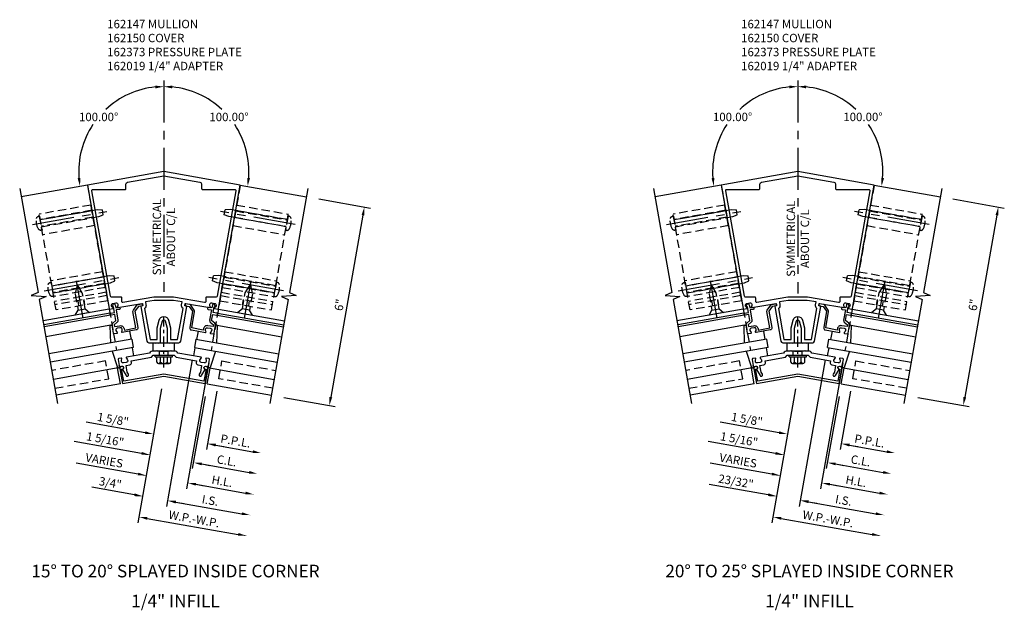
# Model space of a CAD drawing. Units: inches. Extents: x 0 to 173, y 0 to 109.
# Drawn here: x 126 to 156, y 57 to 75 of the extents above; entities that cross this region are included whole.
import ezdxf
from ezdxf.enums import TextEntityAlignment as Align

# ---------------------------------------------------------------- set-up
doc = ezdxf.new("R2010")
doc.units = ezdxf.units.IN
doc.header["$MEASUREMENT"] = 0
doc.linetypes.add('CENTER', pattern=[2, 1.25, -0.25, 0.25, -0.25])
doc.linetypes.add('HIDDEN', pattern=[0.375, 0.25, -0.125])
doc.layers.get('0').update_dxf_attribs({"color": 4})
for name, color, linetype in [('CENTER', 1, 'CENTER'), ('DIME', 2, 'Continuous'), ('HIDDEN', 3, 'HIDDEN'), ('TEXT', 3, 'Continuous')]:
    doc.layers.add(name, color=color, linetype=linetype)
doc.styles.get("Standard").update_dxf_attribs({"font": 'arial.ttf'})
doc.dimstyles.new('EXT_ON-OFF', dxfattribs={"dimscale": 2, "dimtxt": 0.125, "dimasz": 0.125, "dimexe": 0.09, "dimexo": 0.1875, "dimgap": 0.05, "dimtad": 3, "dimdec": 5, "dimzin": 3, "dimdsep": 46, "dimlunit": 5, "dimtxsty": 'Standard', "dimcen": 0, "dimse2": 1, "dimadec": 0, "dimazin": 0, "dimtfac": 1, "dimtdec": 5, "dimtofl": 0, "dimtmove": 0, "dimatfit": 0, "dimfxl": 1, "dimfrac": 2, "dimtolj": 1, "dimtzin": 3, "dimarcsym": 0})
doc.dimstyles.new('EXT_ON-ON', dxfattribs={"dimscale": 2, "dimtxt": 0.125, "dimasz": 0.125, "dimexe": 0.09, "dimexo": 0.1875, "dimgap": 0.05, "dimtad": 3, "dimdec": 5, "dimzin": 3, "dimdsep": 46, "dimlunit": 5, "dimtxsty": 'Standard', "dimcen": 0, "dimadec": 0, "dimazin": 0, "dimtfac": 1, "dimtdec": 4, "dimtofl": 0, "dimtmove": 0, "dimatfit": 0, "dimfxl": 1, "dimfrac": 2, "dimtolj": 1, "dimtzin": 3, "dimarcsym": 0})
doc.dimstyles.new('EXT_ON-ON$2', dxfattribs={"dimscale": 2, "dimtxt": 0.125, "dimasz": 0.125, "dimexe": 0.09, "dimexo": 0.1875, "dimgap": 0.05, "dimtad": 0, "dimtih": 1, "dimtoh": 1, "dimzin": 3, "dimdsep": 46, "dimtxsty": 'Standard', "dimcen": 0, "dimazin": 0, "dimtfac": 1, "dimtdec": 5, "dimtofl": 0, "dimtmove": 0, "dimatfit": 0, "dimfxl": 1, "dimtolj": 1, "dimtzin": 3, "dimarcsym": 0})

# ---------------------------------------------------------------- blocks, each defined once
blk = doc.blocks.new('B162150')
blk.add_lwpolyline([(1.255, -0.791), (1.192, -1.149), (0, -0.939), (-1.192, -1.149), (-1.255, -0.791), (-1.226, -0.786, 1), (-1.24, -0.707), (-1.259, -0.71, 0.414214), (-1.308, -0.78), (-1.231, -1.217), (0, -1), (1.231, -1.217), (1.308, -0.78, 0.414214), (1.259, -0.71), (1.24, -0.707, 1), (1.226, -0.786)], format="xyb", close=True)
blk = doc.blocks.new('B162149')
blk.add_lwpolyline([(-1.076, -0.519), (-1.074, -0.529, -0.414214), (-1.115, -0.587), (-1.201, -0.603, -0.414214), (-1.259, -0.562), (-1.261, -0.552, -0.199773), (-1.246, -0.484, 0.669376), (-1.261, -0.461), (-1.342, -0.475, 0.414214), (-1.358, -0.498), (-1.325, -0.681, 0.414214), (-1.291, -0.706), (-1.251, -0.699, -0.932125), (-1.227, -0.795), (-1.122, -0.978, 1), (-1.052, -0.938), (-1.088, -0.877), (-1.123, -0.676), (-1.011, -0.656, 0.414214), (-0.962, -0.587), (-0.971, -0.537), (-0.368, -0.43), (-0.313, -0.375), (-0.015, -0.375), (0, -0.36), (0.015, -0.375), (0.313, -0.375), (0.368, -0.43), (0.971, -0.537), (0.962, -0.587, 0.414214), (1.011, -0.656), (1.123, -0.676), (1.088, -0.877), (1.052, -0.938, 1), (1.122, -0.978), (1.227, -0.795, -0.932125), (1.251, -0.699), (1.291, -0.706, 0.414214), (1.325, -0.681), (1.358, -0.498, 0.414214), (1.342, -0.475), (1.261, -0.461, 0.669376), (1.246, -0.484, -0.199773), (1.261, -0.552), (1.259, -0.562, -0.414214), (1.201, -0.603), (1.115, -0.587, -0.414214), (1.074, -0.529), (1.076, -0.519, -0.199773), (1.113, -0.461, 0.669376), (1.107, -0.434), (0.421, -0.313, 0.268523), (0.313, -0.25), (0.225, -0.25), (0.21, -0.235), (0.195, -0.25), (-0.195, -0.25), (-0.21, -0.235), (-0.225, -0.25), (-0.313, -0.25, 0.268523), (-0.421, -0.313), (-1.107, -0.434, 0.669376), (-1.113, -0.461, -0.199773)], format="xyb", close=True)
blk = doc.blocks.new('B162373')
at = {"layer": 'HIDDEN'}
for p, q in [((-0.133, -0.375), (-0.133, -0.25)), ((0.133, -0.375), (0.133, -0.25))]:
    blk.add_line(p, q, dxfattribs=at)
blk.add_blockref('B162149', (0, 0))
blk = doc.blocks.new('B162147')
for points in [[(-0.676, 1.088, 0.414214), (-0.684, 1.077), (-0.503, 0.05, 0.36397), (-0.444, 0), (-0.273, 0), (-0.258, -0.015), (-0.243, 0), (-0.17, 0), (-0.155, -0.015), (-0.14, 0), (-0.1, 0), (-0.1, 0.43), (-0.042, 0.648, -0.767327), (0.042, 0.648), (0.1, 0.43), (0.1, 0), (0.14, 0), (0.155, -0.015), (0.17, 0), (0.243, 0), (0.258, -0.015), (0.273, 0), (0.444, 0, 0.36397), (0.503, 0.05), (0.684, 1.077, 0.414214), (0.676, 1.088), (0.637, 1.095, -0.414214), (0.628, 1.107), (0.638, 1.162, -0.414214), (0.65, 1.17), (1.368, 1.044, 0.669376), (1.383, 1.067, -0.199773), (1.367, 1.134), (1.369, 1.145, -0.414214), (1.427, 1.185), (1.514, 1.17, -0.414214), (1.554, 1.112), (1.553, 1.102, -0.199773), (1.515, 1.044, 0.669376), (1.521, 1.016), (1.602, 1.002, 0.414214), (1.625, 1.018), (2.273, 4.692), (0, 5.093), (-2.273, 4.692), (-1.625, 1.018, 0.414214), (-1.602, 1.002), (-1.521, 1.016, 0.669376), (-1.515, 1.044, -0.199773), (-1.553, 1.102), (-1.554, 1.112, -0.414214), (-1.514, 1.17), (-1.427, 1.185, -0.414214), (-1.369, 1.145), (-1.367, 1.134, -0.199773), (-1.383, 1.067, 0.669376), (-1.368, 1.044), (-0.65, 1.17, -0.414214), (-0.638, 1.162), (-0.628, 1.107, -0.414214), (-0.637, 1.095)], [(-1.075, 4.776), (0, 4.966), (1.075, 4.776, -0.36397), (1.125, 4.717), (1.125, 4.59, 0.414214), (1.155, 4.56), (2.112, 4.56, -0.466308), (2.142, 4.525), (1.588, 1.385, -0.36397), (1.559, 1.36), (1.28, 1.36, 0.414214), (1.25, 1.33), (1.25, 1.227, -0.466308), (1.215, 1.197), (0.293, 1.36), (-0.293, 1.36), (-1.215, 1.197, -0.466308), (-1.25, 1.227), (-1.25, 1.33, 0.414214), (-1.28, 1.36), (-1.559, 1.36, -0.36397), (-1.588, 1.385), (-2.142, 4.525, -0.466308), (-2.112, 4.56), (-1.155, 4.56, 0.414214), (-1.125, 4.59), (-1.125, 4.717, -0.36397)], [(0.53, 1.124), (0.546, 1.214), (0.284, 1.26), (-0.284, 1.26), (-0.546, 1.214), (-0.53, 1.124, -0.281861), (-0.572, 1.017), (-0.41, 0.1), (-0.2, 0.1), (-0.2, 0.443), (-0.138, 0.674, -0.767327), (0.138, 0.674), (0.2, 0.443), (0.2, 0.1), (0.41, 0.1), (0.572, 1.017, -0.281861)]]:
    blk.add_lwpolyline(points, format="xyb", close=True)
blk = doc.blocks.new('B162310-M')
for p, q in [((-0.313, -0.25), (-0.313, 0)), ((0.313, 0), (0.313, -0.25))]:
    blk.add_line(p, q)
at = {"ltscale": 0.25}
for p, q in [((-0.1, 0), (0.1, 0)), ((-0.1, -0.25), (0.1, -0.25))]:
    blk.add_line(p, q, dxfattribs=at)
blk = doc.blocks.new('b128406')
for p, q in [((-0.24, 0.153), (-0.24, -0.156)), ((-0.205, 0.203), (-0.05, 0.203)), ((-0.205, 0.101), (-0.05, 0.101)), ((-0.05, 0.26), (-0.05, -0.26)), ((-0.05, 0.26), (0, 0.26)), ((0, 0.26), (0, -0.26)), ((-0.205, -0.105), (-0.05, -0.105)), ((-0.205, -0.206), (-0.05, -0.206)), ((-0.05, -0.26), (0, -0.26))]:
    blk.add_line(p, q)
for centre, radius, start, end in [((-0.186, 0.152), 0.0543, 110.9107, 249.0893), ((-0.071, -0.002), 0.169, 142.5556, 217.4444), ((-0.186, -0.155), 0.0543, 110.9107, 249.0893)]:
    blk.add_arc(centre, radius, start, end)
at = {"layer": 'CENTER', "ltscale": 0.25}
blk.add_line((-0.365, 0), (1.125, 0), dxfattribs=at)
blk = doc.blocks.new('B027850-M')
blk.add_line((-0.3, 0.15), (-0.3, 0.4))
blk.add_lwpolyline([(0.314, 0.4), (0.242, -0.103, -0.373552), (0.223, -0.12), (0.2, -0.12, -0.414214), (0.18, -0.1), (0.18, -0.056)], format="xyb")
blk = doc.blocks.new('B128394')
for p, q in [((0, 0.108), (1.732, 0.108)), ((1.732, 0.108), (1.875, 0.076)), ((1.875, 0.076), (1.875, -0.076)), ((0, -0.108), (1.732, -0.108)), ((1.732, -0.108), (1.875, -0.076))]:
    blk.add_line(p, q)
blk.add_lwpolyline([(0, 0.212), (-0.026, 0.212, 0.324799), (-0.1, 0.159, 0.158608), (-0.1, -0.159, 0.324799), (-0.026, -0.212), (0, -0.212)], format="xyb", close=True)
at = {"layer": 'CENTER'}
blk.add_line((-0.25, 0), (2, 0), dxfattribs=at)
blk = doc.blocks.new('B128405')
blk.add_lwpolyline([(0.132, -0.108), (0, -0.219), (0, 0.219), (0.132, 0.108)])
blk.add_lwpolyline([(0.872, -0.005, 0.668179), (0.872, 0.005), (0.622, 0.108), (0.132, 0.108), (0.132, -0.108), (0.622, -0.108)], format="xyb", close=True)
at = {"layer": 'CENTER'}
blk.add_line((-0.125, 0), (1, 0), dxfattribs=at)
blk = doc.blocks.new('*D128')
at = {"layer": 'DIME', "color": 0, "lineweight": -2, "transparency": 16777216}
for p, q in [((-0.065, -0.369), (-0.769, -4.363)), ((-0.492, -4.229), (2.216, -4.706))]:
    blk.add_line(p, q, dxfattribs=at)
at = {"layer": 'DIME', "color": 0, "transparency": 16777216}
for points in [[(-0.485, -4.188), (-0.499, -4.27), (-0.738, -4.185)], [(2.223, -4.665), (2.209, -4.747), (2.462, -4.75)]]:
    blk.add_solid(points, dxfattribs=at)
at = {"layer": 'DIME', "color": 0, "transparency": 16777216, "insert": (0.901, -4.246), "char_height": 0.25, "attachment_point": 5, "rotation": 350}
blk.add_mtext('\\A1;W.P.-W.P.', dxfattribs=at)
blk = doc.blocks.new('*D129')
at = {"layer": 'DIME', "color": 0, "lineweight": -2, "transparency": 16777216}
for p, q in [((0.816, 0.491), (0.046, -3.872)), ((0.324, -3.738), (2.325, -4.091))]:
    blk.add_line(p, q, dxfattribs=at)
at = {"layer": 'DIME', "color": 0, "transparency": 16777216}
for points in [[(0.331, -3.697), (0.317, -3.779), (0.078, -3.695)], [(2.332, -4.05), (2.317, -4.132), (2.571, -4.134)]]:
    blk.add_solid(points, dxfattribs=at)
at = {"layer": 'DIME', "color": 0, "transparency": 16777216, "insert": (1.363, -3.693), "char_height": 0.25, "attachment_point": 5, "rotation": 350}
blk.add_mtext('\\A1;I.S.', dxfattribs=at)
blk = doc.blocks.new('*D130')
at = {"layer": 'DIME', "color": 0, "lineweight": -2, "transparency": 16777216}
for p, q in [((0.816, 0.491), (0.046, -3.872)), ((-0.876, -3.527), (-2.632, -3.217)), ((0.324, -3.738), (0.57, -3.781))]:
    blk.add_line(p, q, dxfattribs=at)
at = {"layer": 'DIME', "color": 0, "transparency": 16777216}
for points in [[(-0.868, -3.485), (-0.883, -3.568), (-0.629, -3.57)], [(0.331, -3.697), (0.317, -3.779), (0.078, -3.695)]]:
    blk.add_solid(points, dxfattribs=at)
at = {"layer": 'DIME', "color": 0, "transparency": 16777216, "insert": (-1.838, -3.128), "char_height": 0.25, "attachment_point": 5, "rotation": 350}
blk.add_mtext('\\A1;23/32"', dxfattribs=at)
blk = doc.blocks.new('*D131')
at = {"layer": 'DIME', "color": 0, "lineweight": -2, "transparency": 16777216}
for p, q in [((1.572, -0.441), (1.265, -2.183)), ((1.543, -2.049), (2.65, -2.244))]:
    blk.add_line(p, q, dxfattribs=at)
at = {"layer": 'DIME', "color": 0, "transparency": 16777216}
for points in [[(1.55, -2.008), (1.535, -2.09), (1.296, -2.006)], [(2.657, -2.203), (2.643, -2.285), (2.896, -2.288)]]:
    blk.add_solid(points, dxfattribs=at)
at = {"layer": 'DIME', "color": 0, "transparency": 16777216, "insert": (2.135, -1.925), "char_height": 0.25, "attachment_point": 5, "rotation": 350}
blk.add_mtext('\\A1;P.P.L.', dxfattribs=at)
blk = doc.blocks.new('*D132')
at = {"layer": 'DIME', "color": 0, "lineweight": -2, "transparency": 16777216}
for p, q in [((1.227, -0.597), (0.848, -2.744)), ((1.126, -2.61), (2.542, -2.86))]:
    blk.add_line(p, q, dxfattribs=at)
at = {"layer": 'DIME', "color": 0, "transparency": 16777216}
for points in [[(1.133, -2.569), (1.119, -2.651), (0.88, -2.567)], [(2.549, -2.819), (2.534, -2.901), (2.788, -2.903)]]:
    blk.add_solid(points, dxfattribs=at)
at = {"layer": 'DIME', "color": 0, "transparency": 16777216, "insert": (1.873, -2.513), "char_height": 0.25, "attachment_point": 5, "rotation": 350}
blk.add_mtext('\\A1;C.L.', dxfattribs=at)
blk = doc.blocks.new('*D133')
at = {"layer": 'DIME', "color": 0, "lineweight": -2, "transparency": 16777216}
for p, q in [((1.572, -0.441), (1.265, -2.183)), ((-0.55, -1.68), (-2.306, -1.37)), ((1.543, -2.049), (1.789, -2.092))]:
    blk.add_line(p, q, dxfattribs=at)
at = {"layer": 'DIME', "color": 0, "transparency": 16777216}
for points in [[(-0.543, -1.639), (-0.557, -1.721), (-0.304, -1.723)], [(1.55, -2.008), (1.535, -2.09), (1.296, -2.006)]]:
    blk.add_solid(points, dxfattribs=at)
at = {"layer": 'DIME', "color": 0, "transparency": 16777216, "insert": (-1.512, -1.282), "char_height": 0.25, "attachment_point": 5, "rotation": 350}
blk.add_mtext('\\A1;1 5/8"', dxfattribs=at)
blk = doc.blocks.new('*D134')
at = {"layer": 'DIME', "color": 0, "lineweight": -2, "transparency": 16777216}
for p, q in [((1.227, -0.597), (0.848, -2.744)), ((-0.659, -2.296), (-2.661, -1.942)), ((1.126, -2.61), (1.372, -2.654))]:
    blk.add_line(p, q, dxfattribs=at)
at = {"layer": 'DIME', "color": 0, "transparency": 16777216}
for points in [[(-0.651, -2.254), (-0.666, -2.337), (-0.412, -2.339)], [(1.133, -2.569), (1.119, -2.651), (0.88, -2.567)]]:
    blk.add_solid(points, dxfattribs=at)
at = {"layer": 'DIME', "color": 0, "transparency": 16777216, "insert": (-1.744, -1.876), "char_height": 0.25, "attachment_point": 5, "rotation": 350}
blk.add_mtext('\\A1;1 5/16"', dxfattribs=at)
blk = doc.blocks.new('*D135')
at = {"layer": 'DIME', "color": 0, "lineweight": -2, "transparency": 16777216}
for p, q in [((1.34, 0.398), (0.679, -3.349)), ((0.956, -3.215), (2.433, -3.475))]:
    blk.add_line(p, q, dxfattribs=at)
at = {"layer": 'DIME', "color": 0, "transparency": 16777216}
for points in [[(0.964, -3.174), (0.949, -3.256), (0.71, -3.171)], [(2.44, -3.434), (2.426, -3.516), (2.679, -3.519)]]:
    blk.add_solid(points, dxfattribs=at)
at = {"layer": 'DIME', "color": 0, "transparency": 16777216, "insert": (1.734, -3.124), "char_height": 0.25, "attachment_point": 5, "rotation": 350}
blk.add_mtext('\\A1;H.L.', dxfattribs=at)
blk = doc.blocks.new('*D136')
at = {"layer": 'DIME', "color": 0, "lineweight": -2, "transparency": 16777216}
for p, q in [((1.34, 0.398), (0.679, -3.349)), ((-0.767, -2.911), (-2.605, -2.587)), ((0.956, -3.215), (1.202, -3.258))]:
    blk.add_line(p, q, dxfattribs=at)
at = {"layer": 'DIME', "color": 0, "transparency": 16777216}
for points in [[(-0.76, -2.87), (-0.774, -2.952), (-0.521, -2.954)], [(0.964, -3.174), (0.949, -3.256), (0.71, -3.171)]]:
    blk.add_solid(points, dxfattribs=at)
at = {"layer": 'DIME', "color": 0, "transparency": 16777216, "insert": (-1.77, -2.506), "char_height": 0.25, "attachment_point": 5, "rotation": 350}
blk.add_mtext('\\A1;VARIES', dxfattribs=at)
blk = doc.blocks.new('*D137')
at = {"layer": 'DIME', "color": 0, "lineweight": -2, "transparency": 16777216}
for p, q in [((4.612, 5.279), (6.143, 5.009)), ((5.922, 4.794), (4.967, -0.622)), ((3.57, -0.629), (5.101, -0.899))]:
    blk.add_line(p, q, dxfattribs=at)
at = {"layer": 'DIME', "color": 0, "transparency": 16777216}
for points in [[(5.881, 4.802), (5.963, 4.787), (5.966, 5.041)], [(4.926, -0.615), (5.008, -0.629), (4.924, -0.868)]]:
    blk.add_solid(points, dxfattribs=at)
at = {"layer": 'DIME', "color": 0, "transparency": 16777216, "insert": (5.223, 2.125), "char_height": 0.25, "attachment_point": 5, "rotation": 80}
blk.add_mtext('\\A1;6"', dxfattribs=at)
blk = doc.blocks.new('B162019')
blk.add_lwpolyline([(1.25, 1.105, 0.414214), (1.23, 1.125), (1.113, 1.125), (1.113, 1.3), (1.133, 1.3, 0.641869), (1.144, 1.325), (1.106, 1.37, 0.695143), (1.053, 1.35), (1.053, 1.25), (0.953, 1.25, 0.414214), (0.933, 1.23), (0.933, 1.21, 0.414214), (0.953, 1.19), (1.053, 1.19), (1.053, 0.878, 0.267949), (1.083, 0.826), (1.19, 0.764), (1.19, 0.71), (1.026, 0.71, 0.414214), (0.916, 0.6), (0.916, 0.56), (0.568, 0.56), (0.568, 1.057, 0.198912), (0.55, 1.099), (0.425, 1.224, 0.198912), (0.383, 1.242), (0.273, 1.242, 0.414214), (0.253, 1.222), (0.253, 1.202, 0.414214), (0.273, 1.182), (0.383, 1.182), (0.508, 1.057), (0.508, 0.56, 0.414214), (0.568, 0.5), (0.992, 0.5, 0.669376), (1.003, 0.526, -0.199773), (0.976, 0.589), (0.976, 0.6, -0.414214), (1.026, 0.65), (1.114, 0.65, -0.414214), (1.164, 0.6), (1.164, 0.589, -0.199773), (1.137, 0.526, 0.669376), (1.148, 0.5), (1.23, 0.5, 0.414214), (1.25, 0.52), (1.25, 0.764, 0.267949), (1.22, 0.816), (1.113, 0.878), (1.113, 1.065), (1.23, 1.065, 0.414214), (1.25, 1.085)], format="xyb", close=True)
blk = doc.blocks.new('*D138')
at = {"layer": 'DIME', "color": 0, "lineweight": -2, "transparency": 16777216}
for start, end in [(95.6601, 132.9742), (146.364, 184.3399)]:
    blk.add_arc((0, 6.093), 2.532, start, end, dxfattribs=at)
at = {"layer": 'DIME', "color": 0, "transparency": 16777216}
for points in [[(-0.252, 8.654), (-0.248, 8.57), (0, 8.624)], [(-2.483, 5.906), (-2.566, 5.896), (-2.493, 5.653)]]:
    blk.add_solid(points, dxfattribs=at)
at = {"layer": 'DIME', "color": 0, "transparency": 16777216, "insert": (-1.939, 7.72), "char_height": 0.25, "attachment_point": 5}
blk.add_mtext('\\A1;100.00°', dxfattribs=at)
blk = doc.blocks.new('*D139')
at = {"layer": 'DIME', "color": 0, "lineweight": -2, "transparency": 16777216}
for start, end in [(47.0258, 84.3399), (355.6601, 33.636)]:
    blk.add_arc((0, 6.093), 2.532, start, end, dxfattribs=at)
at = {"layer": 'DIME', "color": 0, "transparency": 16777216}
for points in [[(0.248, 8.57), (0.252, 8.654), (0, 8.624)], [(2.566, 5.896), (2.483, 5.906), (2.493, 5.653)]]:
    blk.add_solid(points, dxfattribs=at)
at = {"layer": 'DIME', "color": 0, "transparency": 16777216, "insert": (1.939, 7.72), "char_height": 0.25, "attachment_point": 5}
blk.add_mtext('\\A1;100.00°', dxfattribs=at)
blk = doc.blocks.new('B162331-T')
for p, q in [((1.25, 1.5), (1.25, 4.395)), ((1.25, 4.395), (2.812, 4.395)), ((2.812, 1.5), (2.812, 4.395)), ((1.25, 4.22), (2.812, 4.22)), ((1.25, 4.03), (2.812, 4.03)), ((1.25, 3.775), (2.812, 3.775)), ((1.25, 2.381), (2.812, 2.381)), ((1.25, 2.22), (2.812, 2.22)), ((1.25, 2.03), (2.812, 2.03)), ((1.25, 1.906), (2.812, 1.906)), ((1.25, 1.76), (2.812, 1.76)), ((1.25, 1.5), (2.812, 1.5))]:
    blk.add_line(p, q)
at = {"layer": 'HIDDEN'}
for p, q in [((1.25, 4.237), (2.812, 4.237)), ((1.25, 4.027), (2.812, 4.027)), ((1.25, 2.223), (2.812, 2.223)), ((1.25, 2.013), (2.812, 2.013)), ((1.25, 1.66), (2.812, 1.66)), ((1.94, 1.5), (1.94, 1.66)), ((2.122, 1.5), (2.122, 1.66))]:
    blk.add_line(p, q, dxfattribs=at)
blk = doc.blocks.new('*D234')
at = {"layer": 'DIME', "color": 0, "lineweight": -2, "transparency": 16777216}
for p, q in [((-0.065, -0.369), (-0.769, -4.363)), ((-0.492, -4.229), (2.216, -4.706))]:
    blk.add_line(p, q, dxfattribs=at)
at = {"layer": 'DIME', "color": 0, "transparency": 16777216}
for points in [[(-0.485, -4.188), (-0.499, -4.27), (-0.738, -4.185)], [(2.223, -4.665), (2.209, -4.747), (2.462, -4.75)]]:
    blk.add_solid(points, dxfattribs=at)
at = {"layer": 'DIME', "color": 0, "transparency": 16777216, "insert": (0.901, -4.246), "char_height": 0.25, "attachment_point": 5, "rotation": 350}
blk.add_mtext('\\A1;W.P.-W.P.', dxfattribs=at)
blk = doc.blocks.new('*D235')
at = {"layer": 'DIME', "color": 0, "lineweight": -2, "transparency": 16777216}
for p, q in [((0.847, 0.485), (0.078, -3.877)), ((0.355, -3.744), (2.325, -4.091))]:
    blk.add_line(p, q, dxfattribs=at)
at = {"layer": 'DIME', "color": 0, "transparency": 16777216}
for points in [[(0.363, -3.703), (0.348, -3.785), (0.109, -3.7)], [(2.332, -4.05), (2.317, -4.132), (2.571, -4.134)]]:
    blk.add_solid(points, dxfattribs=at)
at = {"layer": 'DIME', "color": 0, "transparency": 16777216, "insert": (1.379, -3.696), "char_height": 0.25, "attachment_point": 5, "rotation": 350}
blk.add_mtext('\\A1;I.S.', dxfattribs=at)
blk = doc.blocks.new('*D236')
at = {"layer": 'DIME', "color": 0, "lineweight": -2, "transparency": 16777216}
for p, q in [((0.847, 0.485), (0.078, -3.877)), ((-0.876, -3.527), (-2.14, -3.304)), ((0.355, -3.744), (0.602, -3.787))]:
    blk.add_line(p, q, dxfattribs=at)
at = {"layer": 'DIME', "color": 0, "transparency": 16777216}
for points in [[(-0.868, -3.485), (-0.883, -3.568), (-0.629, -3.57)], [(0.363, -3.703), (0.348, -3.785), (0.109, -3.7)]]:
    blk.add_solid(points, dxfattribs=at)
at = {"layer": 'DIME', "color": 0, "transparency": 16777216, "insert": (-1.592, -3.172), "char_height": 0.25, "attachment_point": 5, "rotation": 350}
blk.add_mtext('\\A1;3/4"', dxfattribs=at)
blk = doc.blocks.new('*D237')
at = {"layer": 'DIME', "color": 0, "lineweight": -2, "transparency": 16777216}
for p, q in [((1.572, -0.441), (1.265, -2.183)), ((1.543, -2.049), (2.65, -2.244))]:
    blk.add_line(p, q, dxfattribs=at)
at = {"layer": 'DIME', "color": 0, "transparency": 16777216}
for points in [[(1.55, -2.008), (1.535, -2.09), (1.296, -2.006)], [(2.657, -2.203), (2.643, -2.285), (2.896, -2.288)]]:
    blk.add_solid(points, dxfattribs=at)
at = {"layer": 'DIME', "color": 0, "transparency": 16777216, "insert": (2.135, -1.925), "char_height": 0.25, "attachment_point": 5, "rotation": 350}
blk.add_mtext('\\A1;P.P.L.', dxfattribs=at)
blk = doc.blocks.new('*D238')
at = {"layer": 'DIME', "color": 0, "lineweight": -2, "transparency": 16777216}
for p, q in [((1.227, -0.597), (0.848, -2.744)), ((1.126, -2.61), (2.542, -2.86))]:
    blk.add_line(p, q, dxfattribs=at)
at = {"layer": 'DIME', "color": 0, "transparency": 16777216}
for points in [[(1.133, -2.569), (1.119, -2.651), (0.88, -2.567)], [(2.549, -2.819), (2.534, -2.901), (2.788, -2.903)]]:
    blk.add_solid(points, dxfattribs=at)
at = {"layer": 'DIME', "color": 0, "transparency": 16777216, "insert": (1.873, -2.513), "char_height": 0.25, "attachment_point": 5, "rotation": 350}
blk.add_mtext('\\A1;C.L.', dxfattribs=at)
blk = doc.blocks.new('*D239')
at = {"layer": 'DIME', "color": 0, "lineweight": -2, "transparency": 16777216}
for p, q in [((1.572, -0.441), (1.265, -2.183)), ((-0.55, -1.68), (-2.306, -1.37)), ((1.543, -2.049), (1.789, -2.092))]:
    blk.add_line(p, q, dxfattribs=at)
at = {"layer": 'DIME', "color": 0, "transparency": 16777216}
for points in [[(-0.543, -1.639), (-0.557, -1.721), (-0.304, -1.723)], [(1.55, -2.008), (1.535, -2.09), (1.296, -2.006)]]:
    blk.add_solid(points, dxfattribs=at)
at = {"layer": 'DIME', "color": 0, "transparency": 16777216, "insert": (-1.512, -1.282), "char_height": 0.25, "attachment_point": 5, "rotation": 350}
blk.add_mtext('\\A1;1 5/8"', dxfattribs=at)
blk = doc.blocks.new('*D240')
at = {"layer": 'DIME', "color": 0, "lineweight": -2, "transparency": 16777216}
for p, q in [((1.227, -0.597), (0.848, -2.744)), ((-0.659, -2.296), (-2.661, -1.942)), ((1.126, -2.61), (1.372, -2.654))]:
    blk.add_line(p, q, dxfattribs=at)
at = {"layer": 'DIME', "color": 0, "transparency": 16777216}
for points in [[(-0.651, -2.254), (-0.666, -2.337), (-0.412, -2.339)], [(1.133, -2.569), (1.119, -2.651), (0.88, -2.567)]]:
    blk.add_solid(points, dxfattribs=at)
at = {"layer": 'DIME', "color": 0, "transparency": 16777216, "insert": (-1.744, -1.876), "char_height": 0.25, "attachment_point": 5, "rotation": 350}
blk.add_mtext('\\A1;1 5/16"', dxfattribs=at)
blk = doc.blocks.new('*D241')
at = {"layer": 'DIME', "color": 0, "lineweight": -2, "transparency": 16777216}
for p, q in [((1.34, 0.398), (0.679, -3.349)), ((0.956, -3.215), (2.433, -3.475))]:
    blk.add_line(p, q, dxfattribs=at)
at = {"layer": 'DIME', "color": 0, "transparency": 16777216}
for points in [[(0.964, -3.174), (0.949, -3.256), (0.71, -3.171)], [(2.44, -3.434), (2.426, -3.516), (2.679, -3.519)]]:
    blk.add_solid(points, dxfattribs=at)
at = {"layer": 'DIME', "color": 0, "transparency": 16777216, "insert": (1.734, -3.124), "char_height": 0.25, "attachment_point": 5, "rotation": 350}
blk.add_mtext('\\A1;H.L.', dxfattribs=at)
blk = doc.blocks.new('*D242')
at = {"layer": 'DIME', "color": 0, "lineweight": -2, "transparency": 16777216}
for p, q in [((1.34, 0.398), (0.679, -3.349)), ((-0.767, -2.911), (-2.605, -2.587)), ((0.956, -3.215), (1.202, -3.258))]:
    blk.add_line(p, q, dxfattribs=at)
at = {"layer": 'DIME', "color": 0, "transparency": 16777216}
for points in [[(-0.76, -2.87), (-0.774, -2.952), (-0.521, -2.954)], [(0.964, -3.174), (0.949, -3.256), (0.71, -3.171)]]:
    blk.add_solid(points, dxfattribs=at)
at = {"layer": 'DIME', "color": 0, "transparency": 16777216, "insert": (-1.77, -2.506), "char_height": 0.25, "attachment_point": 5, "rotation": 350}
blk.add_mtext('\\A1;VARIES', dxfattribs=at)
blk = doc.blocks.new('*D243')
at = {"layer": 'DIME', "color": 0, "lineweight": -2, "transparency": 16777216}
for p, q in [((4.612, 5.279), (6.143, 5.009)), ((5.922, 4.794), (4.967, -0.622)), ((3.57, -0.629), (5.101, -0.899))]:
    blk.add_line(p, q, dxfattribs=at)
at = {"layer": 'DIME', "color": 0, "transparency": 16777216}
for points in [[(5.881, 4.802), (5.963, 4.787), (5.966, 5.041)], [(4.926, -0.615), (5.008, -0.629), (4.924, -0.868)]]:
    blk.add_solid(points, dxfattribs=at)
at = {"layer": 'DIME', "color": 0, "transparency": 16777216, "insert": (5.223, 2.125), "char_height": 0.25, "attachment_point": 5, "rotation": 80}
blk.add_mtext('\\A1;6"', dxfattribs=at)
blk = doc.blocks.new('*D244')
at = {"layer": 'DIME', "color": 0, "lineweight": -2, "transparency": 16777216}
for start, end in [(95.6623, 132.9713), (146.3664, 184.3377)]:
    blk.add_arc((0, 6.093), 2.531, start, end, dxfattribs=at)
at = {"layer": 'DIME', "color": 0, "transparency": 16777216}
for points in [[(-0.252, 8.653), (-0.248, 8.569), (0, 8.623)], [(-2.482, 5.906), (-2.565, 5.896), (-2.492, 5.653)]]:
    blk.add_solid(points, dxfattribs=at)
at = {"layer": 'DIME', "color": 0, "transparency": 16777216, "insert": (-1.939, 7.719), "char_height": 0.25, "attachment_point": 5}
blk.add_mtext('\\A1;100.00°', dxfattribs=at)
blk = doc.blocks.new('*D245')
at = {"layer": 'DIME', "color": 0, "lineweight": -2, "transparency": 16777216}
for start, end in [(47.0287, 84.3377), (355.6623, 33.6336)]:
    blk.add_arc((0, 6.093), 2.531, start, end, dxfattribs=at)
at = {"layer": 'DIME', "color": 0, "transparency": 16777216}
for points in [[(0.248, 8.569), (0.252, 8.653), (0, 8.623)], [(2.565, 5.896), (2.482, 5.906), (2.492, 5.653)]]:
    blk.add_solid(points, dxfattribs=at)
at = {"layer": 'DIME', "color": 0, "transparency": 16777216, "insert": (1.939, 7.719), "char_height": 0.25, "attachment_point": 5}
blk.add_mtext('\\A1;100.00°', dxfattribs=at)
blk = doc.blocks.new('S162VS33AKCADS')
for p, q in [((-2.272899, 5.691786), (-4.242514, 5.34449)), ((2.272899, 5.691786), (4.242514, 5.34449)), ((-1.621718, 1.998757), (-3.591334, 1.651461)), ((-1.600012, 1.875656), (-3.569628, 1.52836)), ((-1.589593, 1.816568), (-3.559209, 1.469271)), ((1.589593, 1.816568), (3.559209, 1.469271)), ((1.600012, 1.875656), (3.569628, 1.52836)), ((1.621718, 1.998757), (3.591334, 1.651461)), ((-1.580354, 1.518646), (-3.507982, 1.178753)), ((1.580354, 1.518646), (3.507982, 1.178753)), ((-0.924152, 1.10633), (-3.417685, 0.666653)), ((-0.88074, 0.860128), (-0.924152, 1.10633)), ((0.88074, 0.860128), (0.924152, 1.10633)), ((0.924152, 1.10633), (3.417685, 0.666653)), ((-0.88074, 0.860128), (-3.374273, 0.420451)), ((0.88074, 0.860128), (3.374273, 0.420451)), ((-1.356348, 0.248244), (-3.283976, -0.091649)), ((-1.292068, -0.227826), (-1.375419, 0.244881)), ((1.292068, -0.227826), (1.375419, 0.244881)), ((1.356348, 0.248244), (3.283976, -0.091649)), ((-1.292068, -0.227826), (-3.200625, -0.564357)), ((1.292068, -0.227826), (3.200625, -0.564357))]:
    blk.add_line(p, q)
for points in [[(-4.285926, 5.590692), (-3.740121, 2.495274), (-3.939959, 2.4063), (-3.503179, 2.375757), (-3.703017, 2.286784), (-3.157211, -0.808634)], [(4.285926, 5.590692), (3.740121, 2.495274), (3.939959, 2.4063), (3.503179, 2.375757), (3.703017, 2.286784), (3.157211, -0.808634)]]:
    blk.add_lwpolyline(points)
at = {"layer": 'CENTER'}
blk.add_line((0, 8.804265), (0, 2.463131), dxfattribs=at)
at = {"layer": 'HIDDEN'}
for p, q in [((-2.272899, 5.691786), (-1.404658, 0.767748)), ((2.272899, 5.691786), (1.404658, 0.767748))]:
    blk.add_line(p, q, dxfattribs=at)
for points in [[(-3.237786, -0.353608), (-1.637473, -0.071429), (-1.730549, 0.456428), (-3.330861, 0.174249)], [(3.237786, -0.353608), (1.637473, -0.071429), (1.730549, 0.456428), (3.330861, 0.174249)]]:
    blk.add_lwpolyline(points, dxfattribs=at)
for name in ['B162147', 'B162310-M', 'B162373', 'B162150']:
    blk.add_blockref(name, (0, 1))
at = {"xscale": -1}
for name, p, rotation in [('B162019', (-0.173648, 0.984808), 9.999999999999964), ('B027850-M', (1.340264, 1.439129), 170.0000000000059), ('B027850-M', (-1.157933, 0.405081), 9.999999999999964)]:
    blk.add_blockref(name, p, dxfattribs=dict(at, rotation=rotation))
for name, p, rotation in [('B162019', (0.173648, 0.984808), 350), ('B027850-M', (-1.340264, 1.439129), 189.999999999994), ('b128406', (0, 0.625), 90), ('B027850-M', (1.157933, 0.405081), 350)]:
    blk.add_blockref(name, p, dxfattribs=dict(rotation=rotation))
at = {"layer": 'HIDDEN', "xscale": -1}
for name, p, rotation in [('B128394', (-3.659226, 4.558841), 190), ('B162331-T', (-0.173648, 0.984808), 9.999999999998286), ('B128394', (-3.31193, 2.589226), 190), ('B128405', (2.421382, 1.857755), 260)]:
    blk.add_blockref(name, p, dxfattribs=dict(at, rotation=rotation))
at = {"layer": 'HIDDEN'}
for name, p, rotation in [('B128394', (3.659226, 4.558841), 170), ('B162331-T', (0.173648, 0.984808), 350.0000000000018), ('B128394', (3.31193, 2.589226), 170), ('B128405', (-2.421382, 1.857755), 100)]:
    blk.add_blockref(name, p, dxfattribs=dict(at, rotation=rotation))
at = {"layer": 'TEXT', "insert": (-0.329443, 4.095449), "char_height": 0.25, "width": 2.69451943, "attachment_point": 2, "rotation": 90}
blk.add_mtext('SYMMETRICAL\\PABOUT C/L', dxfattribs=at)
at = {"layer": 'DIME'}
for base, line2, picture, middle in [((-1.391195, 8.207769), ((-2.272899, 5.691786), (-4.242514, 5.34449)), '*D138', (-1.939399, 7.719909)), ((2.324653, 7.095317), ((2.272899, 5.691786), (4.242514, 5.34449)), '*D139', (1.939399, 7.719909))]:
    dim = blk.add_angular_dim_2l(base=base, line1=((0, 8.804265), (0, 2.463131)), line2=line2, dimstyle='EXT_ON-ON$2', dxfattribs=at)
    dim.commit()
    dim.dimension.update_dxf_attribs({"geometry": picture, "text_midpoint": middle})
for base, p1, p2, angle, dimstyle, picture, middle in [((4.923708, -0.868183), (4.242514, 5.34449), (3.200625, -0.564357), 260, 'EXT_ON-ON', '*D137', (5.223071, 2.125312)), ((-0.629475, -3.569928), (0.88074, 0.860128), (0, 0), 170, 'EXT_ON-OFF', '*D130', (-1.837827, -3.128392)), ((-0.412414, -2.338918), (1.292068, -0.227826), (0, 0), 170, 'EXT_ON-OFF', '*D134', (-1.743868, -1.875676))]:
    dim = blk.add_linear_dim(base=base, p1=p1, p2=p2, angle=angle, dimstyle=dimstyle, override={"dimpost": '"'}, dxfattribs=at)
    dim.commit()
    dim.dimension.update_dxf_attribs({"geometry": picture, "text_midpoint": middle})
for base, p1, p2, text, picture, middle in [((-0.520945, -2.954423), (1.404658, 0.767748), (0, 0), 'VARIES', '*D136', (-1.770331, -2.505652)), ((2.57082, -4.134226), (0.88074, 0.860128), (3.157211, -0.808634), 'I.S.', '*D129', (1.363289, -3.692835)), ((2.67935, -3.518722), (1.404658, 0.767748), (3.157211, -0.808634), 'H.L.', '*D135', (1.733778, -3.123521)), ((2.46229, -4.749731), (0, 0), (3.157211, -0.808634), 'W.P.-W.P.', '*D128', (0.901213, -4.246)), ((2.78788, -2.903217), (1.292068, -0.227826), (3.157211, -0.808634), 'C.L.', '*D132', (1.872838, -2.513399)), ((2.89641, -2.287712), (1.637473, -0.071429), (3.157211, -0.808634), 'P.P.L.', '*D131', (2.13549, -1.92507))]:
    dim = blk.add_linear_dim(base=base, p1=p1, p2=p2, angle=350, text=text, dimstyle='EXT_ON-OFF', override={"dimpost": '"'}, dxfattribs=at)
    dim.commit()
    dim.dimension.update_dxf_attribs({"geometry": picture, "text_midpoint": middle})
dim = blk.add_linear_dim(base=(-0.303884, -1.723414), p1=(1.637473, -0.071429), p2=(0, 0), angle=170, dimstyle='EXT_ON-OFF', override={"dimpost": '"'}, dxfattribs=at)
dim.commit()
dim.dimension.update_dxf_attribs({"geometry": '*D133', "text_midpoint": (-1.551307, -1.503459), "dimtype": 128})
blk = doc.blocks.new('S162VS31AKCADS')
for p, q in [((-2.272899, 5.691786), (-4.242514, 5.34449)), ((2.272899, 5.691786), (4.242514, 5.34449)), ((-1.621718, 1.998757), (-3.591334, 1.651461)), ((-1.600012, 1.875656), (-3.569628, 1.52836)), ((-1.589593, 1.816568), (-3.559209, 1.469271)), ((1.589593, 1.816568), (3.559209, 1.469271)), ((1.600012, 1.875656), (3.569628, 1.52836)), ((1.621718, 1.998757), (3.591334, 1.651461)), ((-1.580354, 1.518646), (-3.507982, 1.178753)), ((1.580354, 1.518646), (3.507982, 1.178753)), ((-0.955666, 1.100774), (-3.417685, 0.666653)), ((-0.955666, 1.100774), (-0.912254, 0.854572)), ((0.955666, 1.100774), (0.912254, 0.854572)), ((0.955666, 1.100774), (3.417685, 0.666653)), ((-0.912254, 0.854572), (-3.374273, 0.420451)), ((0.912254, 0.854572), (3.374273, 0.420451)), ((-1.356348, 0.248244), (-3.283976, -0.091649)), ((-1.292068, -0.227826), (-1.375419, 0.244881)), ((1.292068, -0.227826), (1.375419, 0.244881)), ((1.356348, 0.248244), (3.283976, -0.091649)), ((-1.292068, -0.227826), (-3.200625, -0.564357)), ((1.292068, -0.227826), (3.200625, -0.564357))]:
    blk.add_line(p, q)
for points in [[(-4.285926, 5.590692), (-3.740121, 2.495274), (-3.939959, 2.4063), (-3.503179, 2.375757), (-3.703017, 2.286784), (-3.157211, -0.808634)], [(4.285926, 5.590692), (3.740121, 2.495274), (3.939959, 2.4063), (3.503179, 2.375757), (3.703017, 2.286784), (3.157211, -0.808634)]]:
    blk.add_lwpolyline(points)
at = {"layer": 'CENTER'}
blk.add_line((0, 8.803288), (0, 2.509564), dxfattribs=at)
at = {"layer": 'HIDDEN'}
for p, q in [((-2.272899, 5.691786), (-1.404658, 0.767748)), ((2.272899, 5.691786), (1.404658, 0.767748))]:
    blk.add_line(p, q, dxfattribs=at)
for points in [[(-3.237786, -0.353608), (-1.637473, -0.071429), (-1.730549, 0.456428), (-3.330861, 0.174249)], [(3.237786, -0.353608), (1.637473, -0.071429), (1.730549, 0.456428), (3.330861, 0.174249)]]:
    blk.add_lwpolyline(points, dxfattribs=at)
for name in ['B162147', 'B162310-M', 'B162373', 'B162150']:
    blk.add_blockref(name, (0, 1))
at = {"xscale": -1}
for name, p, rotation in [('B162019', (-0.173648, 0.984808), 9.999999999999964), ('B027850-M', (1.340264, 1.439129), 170.0000000000059), ('B027850-M', (-1.157933, 0.405081), 9.999999999999964)]:
    blk.add_blockref(name, p, dxfattribs=dict(at, rotation=rotation))
for name, p, rotation in [('B162019', (0.173648, 0.984808), 350), ('B027850-M', (-1.340264, 1.439129), 189.999999999994), ('b128406', (0, 0.625), 90), ('B027850-M', (1.157933, 0.405081), 350)]:
    blk.add_blockref(name, p, dxfattribs=dict(rotation=rotation))
at = {"layer": 'HIDDEN', "xscale": -1}
for name, p, rotation in [('B128394', (-3.659226, 4.558841), 190), ('B162331-T', (-0.173648, 0.984808), 9.999999999998286), ('B128394', (-3.31193, 2.589226), 190), ('B128405', (2.421382, 1.857755), 260)]:
    blk.add_blockref(name, p, dxfattribs=dict(at, rotation=rotation))
at = {"layer": 'HIDDEN'}
for name, p, rotation in [('B128394', (3.659226, 4.558841), 170), ('B162331-T', (0.173648, 0.984808), 350.0000000000018), ('B128394', (3.31193, 2.589226), 170), ('B128405', (-2.421382, 1.857755), 100)]:
    blk.add_blockref(name, p, dxfattribs=dict(at, rotation=rotation))
at = {"layer": 'TEXT', "insert": (-0.329443, 4.141883), "char_height": 0.25, "width": 2.69451943, "attachment_point": 2, "rotation": 90}
blk.add_mtext('SYMMETRICAL\\PABOUT C/L', dxfattribs=at)
at = {"layer": 'DIME'}
for base, line2, picture, middle in [((-1.390658, 8.206952), ((-2.272899, 5.691786), (-4.242514, 5.34449)), '*D244', (-1.93865, 7.71928)), ((2.323756, 7.09493), ((2.272899, 5.691786), (4.242514, 5.34449)), '*D245', (1.93865, 7.71928))]:
    dim = blk.add_angular_dim_2l(base=base, line1=((0, 8.803288), (0, 2.509564)), line2=line2, dimstyle='EXT_ON-ON$2', dxfattribs=at)
    dim.commit()
    dim.dimension.update_dxf_attribs({"geometry": picture, "text_midpoint": middle})
for base, p1, p2, angle, dimstyle, picture, middle in [((4.923708, -0.868183), (4.242514, 5.34449), (3.200625, -0.564357), 260, 'EXT_ON-ON', '*D243', (5.223071, 2.125312)), ((-0.629475, -3.569928), (0.912254, 0.854572), (0, 0), 170, 'EXT_ON-OFF', '*D236', (-1.591625, -3.171804)), ((-0.412414, -2.338918), (1.292068, -0.227826), (0, 0), 170, 'EXT_ON-OFF', '*D240', (-1.743868, -1.875676))]:
    dim = blk.add_linear_dim(base=base, p1=p1, p2=p2, angle=angle, dimstyle=dimstyle, override={"dimpost": '"'}, dxfattribs=at)
    dim.commit()
    dim.dimension.update_dxf_attribs({"geometry": picture, "text_midpoint": middle})
for base, p1, p2, text, picture, middle in [((-0.520945, -2.954423), (1.404658, 0.767748), (0, 0), 'VARIES', '*D242', (-1.770331, -2.505652)), ((2.57082, -4.134226), (0.912254, 0.854572), (3.157211, -0.808634), 'I.S.', '*D235', (1.379046, -3.695614)), ((2.67935, -3.518722), (1.404658, 0.767748), (3.157211, -0.808634), 'H.L.', '*D241', (1.733778, -3.123521)), ((2.46229, -4.749731), (0, 0), (3.157211, -0.808634), 'W.P.-W.P.', '*D234', (0.901213, -4.246)), ((2.78788, -2.903217), (1.292068, -0.227826), (3.157211, -0.808634), 'C.L.', '*D238', (1.872838, -2.513399)), ((2.89641, -2.287712), (1.637473, -0.071429), (3.157211, -0.808634), 'P.P.L.', '*D237', (2.13549, -1.92507))]:
    dim = blk.add_linear_dim(base=base, p1=p1, p2=p2, angle=350, text=text, dimstyle='EXT_ON-OFF', override={"dimpost": '"'}, dxfattribs=at)
    dim.commit()
    dim.dimension.update_dxf_attribs({"geometry": picture, "text_midpoint": middle})
dim = blk.add_linear_dim(base=(-0.303884, -1.723414), p1=(1.637473, -0.071429), p2=(0, 0), angle=170, dimstyle='EXT_ON-OFF', override={"dimpost": '"'}, dxfattribs=at)
dim.commit()
dim.dimension.update_dxf_attribs({"geometry": '*D239', "text_midpoint": (-1.551307, -1.503459), "dimtype": 160})

msp = doc.modelspace()

# ---------------------------------------------------------------- block references
at = {"ltscale": 0.25}
msp.add_blockref('S162VS31AKCADS', (130.692833, 64.074305), dxfattribs=at)
msp.add_blockref('S162VS33AKCADS', (149.545993, 64.074305))

# ---------------------------------------------------------------- texts
at = {"layer": 'TEXT', "linetype": 'Continuous'}
for s, p in [('15%%D TO 20%%D SPLAYED INSIDE CORNER', (131.04052, 58.088871)), ('20%%D TO 25%%D SPLAYED INSIDE CORNER', (149.893679, 58.090466)), ('1/4" INFILL', (131.04052, 57.199466)), ('1/4" INFILL', (149.893679, 57.201061))]:
    msp.add_text(s, height=0.375, dxfattribs=at).set_placement(p, align=Align.CENTER)
at = {"layer": 'TEXT', "char_height": 0.25, "width": 4.39938763, "attachment_point": 1}
for insert in [(129.008591, 74.685126), (147.86175, 74.685126)]:
    msp.add_mtext('162147 MULLION\\P162150 COVER\\P162373 PRESSURE PLATE\\P162019 1/4" ADAPTER ', dxfattribs=dict(at, insert=insert))

doc.saveas('drawing.dxf')
